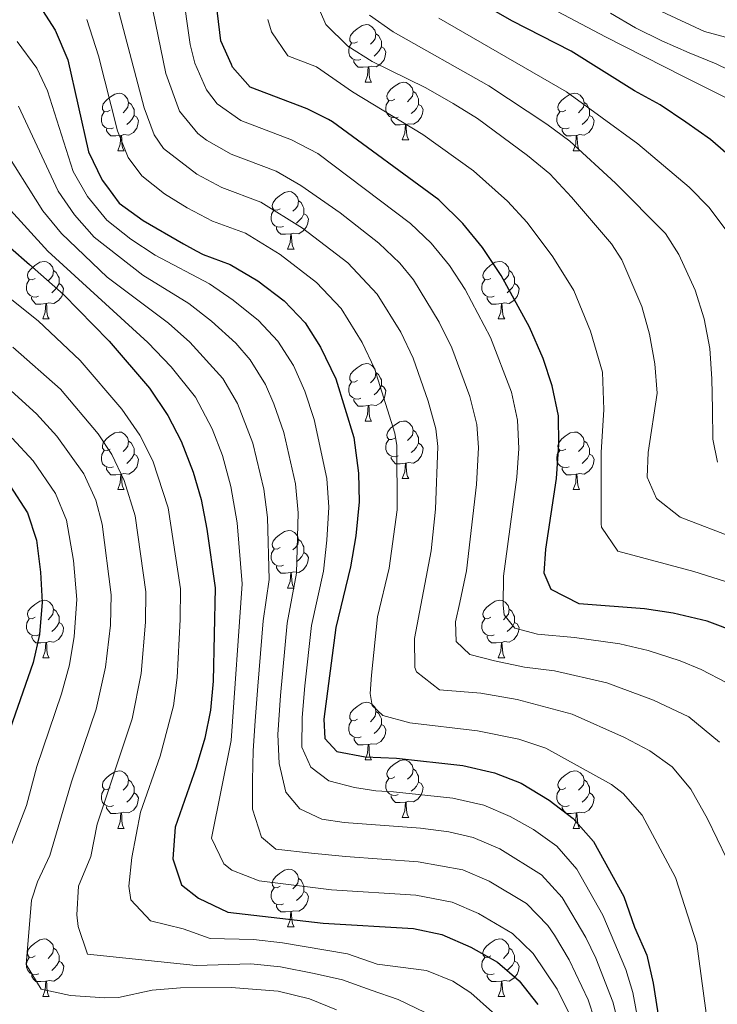
# Model space of a CAD drawing. Units: metres. Extents: x 612450 to 616955, y 4784491 to 4787536.
# Drawn here: x 614454 to 614576, y 4785782 to 4785954 of the extents above; entities that cross this region are included whole.
import ezdxf

# ---------------------------------------------------------------- set-up
doc = ezdxf.new("R2010")
doc.units = ezdxf.units.M
doc.header["$MEASUREMENT"] = 0
doc.linetypes.add('DGN Style 3', pattern=[1147.6976, 819.784, -327.9136])
for name, color, linetype, lineweight in [('Nivel 11', 7, 'Continuous', 0), ('Nivel 36', 7, 'Continuous', 0), ('Nivel 4', 7, 'Continuous', 0), ('Nivel 5', 7, 'Continuous', 0), ('Nivel 61', 7, 'Continuous', 0), ('Nivel 63', 7, 'Continuous', 0)]:
    doc.layers.add(name, color=color, linetype=linetype, lineweight=lineweight)

msp = doc.modelspace()

# ---------------------------------------------------------------- linework, layer by layer
at = {"layer": 'Nivel 11', "color": 142, "linetype": 'DGN Style 3', "lineweight": 13}
msp.add_polyline3d([(614656.63, 4785832.18, 238.8), (614654.46, 4785837.55, 238.13), (614651.6, 4785841.72, 238.13), (614647.91, 4785845.88, 238.13), (614635.93, 4785856.38, 238.13), (614632.86, 4785860.55, 238.13), (614630.7, 4785865.36, 238.13), (614624.89, 4785881.05, 238.13), (614619.79, 4785896.62, 238.13), (614617.34, 4785907.1, 238.13), (614614.9, 4785911.56, 238.13), (614613.09, 4785916.44, 238.13), (614611.69, 4785921.96, 237.8), (614608.76, 4785932.23, 237.8), (614606.73, 4785937.18, 237.46), (614603.73, 4785941.42, 237.46), (614599.91, 4785944.74, 237.13), (614594.91, 4785946.64, 237.13), (614582.75, 4785949.15, 236.13), (614573.6, 4785951.56, 236.13), (614564.51, 4785955.79, 235.79)], dxfattribs=at)
at = {"layer": 'Nivel 36', "color": 92, "linetype": 'Continuous', "lineweight": 0}
for p, q in [((614514.49, 4785942.74), (614515.61, 4785942.74)), ((614520.96, 4785932.71), (614522.09, 4785932.71)), ((614471.41, 4785930.8), (614472.53, 4785930.8)), ((614550.74, 4785930.8), (614551.86, 4785930.8)), ((614500.98, 4785913.66), (614502.11, 4785913.66)), ((614458.35, 4785901.52), (614459.47, 4785901.52)), ((614537.68, 4785901.52), (614538.8, 4785901.52)), ((614514.49, 4785883.75), (614515.61, 4785883.75)), ((614520.96, 4785873.72), (614522.09, 4785873.72)), ((614471.41, 4785871.81), (614472.53, 4785871.81)), ((614550.74, 4785871.81), (614551.86, 4785871.81)), ((614500.99, 4785854.67), (614502.11, 4785854.67)), ((614458.35, 4785842.53), (614459.48, 4785842.53)), ((614537.68, 4785842.53), (614538.8, 4785842.53)), ((614514.49, 4785824.76), (614515.62, 4785824.76)), ((614520.97, 4785814.72), (614522.09, 4785814.72)), ((614471.41, 4785812.82), (614472.53, 4785812.82)), ((614550.74, 4785812.82), (614551.86, 4785812.82)), ((614500.99, 4785795.68), (614502.11, 4785795.68)), ((614458.35, 4785783.54), (614459.48, 4785783.54)), ((614537.68, 4785783.54), (614538.8, 4785783.54))]:
    msp.add_line(p, q, dxfattribs=at)
at = {"layer": 'Nivel 36', "color": 92, "linetype": 'Continuous', "lineweight": 0, "flags": 128}
for points in [[(614513.19, 4785949.8), (614512.66, 4785949.54), (614512.13, 4785949.59), (614511.86, 4785949.96), (614511.81, 4785950.39), (614511.97, 4785950.91), (614512.45, 4785951.5), (614513.08, 4785952.03), (614513.98, 4785952.62), (614514.73, 4785952.78), (614515.15, 4785952.72), (614515.68, 4785952.41), (614516.21, 4785951.82), (614516.37, 4785951.18), (614516.26, 4785950.33), (614515.84, 4785949.8), (614515.42, 4785949.38)], [(614516.37, 4785951.18), (614516.85, 4785950.87), (614517.16, 4785950.23), (614517.32, 4785949.91), (614517.32, 4785949.33), (614517.32, 4785948.9), (614516.95, 4785948.21), (614516.53, 4785947.73), (614516.05, 4785947.31)], [(614513.77, 4785946.72), (614513.35, 4785946.56), (614512.76, 4785946.62), (614512.29, 4785946.83), (614511.86, 4785947.26), (614511.65, 4785947.84), (614511.65, 4785948.26), (614511.7, 4785948.85), (614512.13, 4785949.54)], [(614517.32, 4785948.9), (614517.78, 4785948.65), (614518.12, 4785948.04), (614518.01, 4785947.31), (614517.8, 4785946.67), (614517.22, 4785945.93), (614516.42, 4785945.45), (614515.57, 4785945.56), (614515.14, 4785945.43)], [(614515.03, 4785945.43), (614514.14, 4785945.34), (614513.3, 4785945.34), (614512.87, 4785945.77), (614512.55, 4785946.25), (614512.55, 4785946.56)], [(614514.49, 4785942.74), (614514.92, 4785943.9), (614515.03, 4785945.43), (614515.14, 4785945.43), (614515.18, 4785944.84), (614515.21, 4785944.16), (614515.28, 4785943.54), (614515.4, 4785943.14), (614515.61, 4785942.74)], [(614519.66, 4785939.77), (614519.13, 4785939.5), (614518.6, 4785939.56), (614518.34, 4785939.93), (614518.28, 4785940.35), (614518.44, 4785940.87), (614518.92, 4785941.47), (614519.56, 4785942), (614520.46, 4785942.58), (614521.2, 4785942.74), (614521.63, 4785942.69), (614522.16, 4785942.37), (614522.69, 4785941.79), (614522.85, 4785941.15), (614522.74, 4785940.3), (614522.31, 4785939.77), (614521.89, 4785939.34)], [(614522.85, 4785941.15), (614523.32, 4785940.83), (614523.64, 4785940.19), (614523.8, 4785939.87), (614523.8, 4785939.29), (614523.8, 4785938.87), (614523.43, 4785938.18), (614523.01, 4785937.7), (614522.53, 4785937.28)], [(614470.11, 4785937.86), (614469.58, 4785937.6), (614469.05, 4785937.65), (614468.78, 4785938.02), (614468.73, 4785938.45), (614468.89, 4785938.97), (614469.37, 4785939.56), (614470, 4785940.09), (614470.9, 4785940.68), (614471.65, 4785940.84), (614472.07, 4785940.78), (614472.6, 4785940.47), (614473.13, 4785939.88), (614473.29, 4785939.24), (614473.18, 4785938.39), (614472.76, 4785937.86), (614472.34, 4785937.44)], [(614520.25, 4785936.69), (614519.82, 4785936.53), (614519.24, 4785936.59), (614518.76, 4785936.8), (614518.34, 4785937.22), (614518.12, 4785937.81), (614518.12, 4785938.23), (614518.18, 4785938.81), (614518.6, 4785939.5)], [(614549.44, 4785937.86), (614548.91, 4785937.6), (614548.38, 4785937.65), (614548.11, 4785938.02), (614548.06, 4785938.45), (614548.22, 4785938.97), (614548.7, 4785939.56), (614549.33, 4785940.09), (614550.23, 4785940.68), (614550.98, 4785940.84), (614551.4, 4785940.78), (614551.93, 4785940.47), (614552.46, 4785939.88), (614552.62, 4785939.24), (614552.51, 4785938.39), (614552.09, 4785937.86), (614551.67, 4785937.44)], [(614470.69, 4785934.78), (614470.27, 4785934.62), (614469.68, 4785934.68), (614469.21, 4785934.89), (614468.78, 4785935.32), (614468.57, 4785935.9), (614468.57, 4785936.32), (614468.62, 4785936.91), (614469.05, 4785937.6)], [(614473.29, 4785939.24), (614473.77, 4785938.93), (614474.08, 4785938.29), (614474.24, 4785937.97), (614474.24, 4785937.39), (614474.24, 4785936.96), (614473.87, 4785936.27), (614473.45, 4785935.79), (614472.97, 4785935.37)], [(614523.8, 4785938.87), (614524.25, 4785938.62), (614524.6, 4785938), (614524.49, 4785937.28), (614524.28, 4785936.64), (614523.69, 4785935.9), (614522.9, 4785935.42), (614522.05, 4785935.52), (614521.62, 4785935.39)], [(614550.02, 4785934.78), (614549.6, 4785934.62), (614549.01, 4785934.68), (614548.54, 4785934.89), (614548.11, 4785935.32), (614547.9, 4785935.9), (614547.9, 4785936.32), (614547.95, 4785936.91), (614548.38, 4785937.6)], [(614552.62, 4785939.24), (614553.1, 4785938.93), (614553.41, 4785938.29), (614553.57, 4785937.97), (614553.57, 4785937.39), (614553.57, 4785936.96), (614553.2, 4785936.27), (614552.78, 4785935.79), (614552.3, 4785935.37)], [(614474.24, 4785936.96), (614474.7, 4785936.71), (614475.04, 4785936.1), (614474.93, 4785935.37), (614474.72, 4785934.73), (614474.14, 4785933.99), (614473.34, 4785933.51), (614472.49, 4785933.62), (614472.06, 4785933.49)], [(614521.51, 4785935.39), (614520.62, 4785935.31), (614519.77, 4785935.31), (614519.35, 4785935.74), (614519.03, 4785936.21), (614519.03, 4785936.53)], [(614553.57, 4785936.96), (614554.03, 4785936.71), (614554.37, 4785936.1), (614554.26, 4785935.37), (614554.05, 4785934.73), (614553.47, 4785933.99), (614552.67, 4785933.51), (614551.82, 4785933.62), (614551.39, 4785933.49)], [(614471.95, 4785933.49), (614471.06, 4785933.4), (614470.22, 4785933.4), (614469.79, 4785933.83), (614469.47, 4785934.31), (614469.47, 4785934.62)], [(614520.96, 4785932.71), (614521.4, 4785933.87), (614521.51, 4785935.39), (614521.62, 4785935.39), (614521.65, 4785934.81), (614521.69, 4785934.12), (614521.76, 4785933.51), (614521.87, 4785933.11), (614522.09, 4785932.71)], [(614551.28, 4785933.49), (614550.39, 4785933.4), (614549.55, 4785933.4), (614549.12, 4785933.83), (614548.8, 4785934.31), (614548.8, 4785934.62)], [(614471.41, 4785930.8), (614471.84, 4785931.96), (614471.95, 4785933.49), (614472.06, 4785933.49), (614472.1, 4785932.9), (614472.13, 4785932.22), (614472.2, 4785931.6), (614472.32, 4785931.2), (614472.53, 4785930.8)], [(614550.74, 4785930.8), (614551.17, 4785931.96), (614551.28, 4785933.49), (614551.39, 4785933.49), (614551.43, 4785932.9), (614551.46, 4785932.22), (614551.53, 4785931.6), (614551.65, 4785931.2), (614551.86, 4785930.8)], [(614499.68, 4785920.72), (614499.16, 4785920.45), (614498.62, 4785920.51), (614498.36, 4785920.88), (614498.3, 4785921.3), (614498.46, 4785921.82), (614498.94, 4785922.42), (614499.58, 4785922.95), (614500.48, 4785923.53), (614501.22, 4785923.69), (614501.65, 4785923.64), (614502.18, 4785923.32), (614502.71, 4785922.74), (614502.87, 4785922.1), (614502.76, 4785921.25), (614502.34, 4785920.72), (614501.92, 4785920.29)], [(614502.87, 4785922.1), (614503.34, 4785921.78), (614503.66, 4785921.14), (614503.82, 4785920.82), (614503.82, 4785920.24), (614503.82, 4785919.82), (614503.45, 4785919.13), (614503.03, 4785918.65), (614502.55, 4785918.23)], [(614500.27, 4785917.64), (614499.84, 4785917.48), (614499.26, 4785917.54), (614498.78, 4785917.75), (614498.36, 4785918.17), (614498.14, 4785918.76), (614498.14, 4785919.18), (614498.2, 4785919.76), (614498.62, 4785920.45)], [(614503.82, 4785919.82), (614504.28, 4785919.57), (614504.62, 4785918.95), (614504.51, 4785918.23), (614504.3, 4785917.59), (614503.72, 4785916.85), (614502.92, 4785916.37), (614502.07, 4785916.47), (614501.64, 4785916.34)], [(614501.53, 4785916.34), (614500.64, 4785916.26), (614499.8, 4785916.26), (614499.37, 4785916.69), (614499.05, 4785917.16), (614499.05, 4785917.48)], [(614500.98, 4785913.66), (614501.42, 4785914.82), (614501.53, 4785916.34), (614501.64, 4785916.34), (614501.68, 4785915.76), (614501.71, 4785915.07), (614501.78, 4785914.46), (614501.9, 4785914.06), (614502.11, 4785913.66)], [(614457.05, 4785908.58), (614456.52, 4785908.31), (614455.99, 4785908.37), (614455.72, 4785908.74), (614455.67, 4785909.16), (614455.83, 4785909.68), (614456.31, 4785910.28), (614456.94, 4785910.81), (614457.84, 4785911.39), (614458.59, 4785911.55), (614459.01, 4785911.5), (614459.54, 4785911.18), (614460.07, 4785910.6), (614460.23, 4785909.96), (614460.12, 4785909.11), (614459.7, 4785908.58), (614459.28, 4785908.15)], [(614536.38, 4785908.58), (614535.85, 4785908.31), (614535.32, 4785908.37), (614535.05, 4785908.74), (614535, 4785909.16), (614535.16, 4785909.68), (614535.64, 4785910.28), (614536.27, 4785910.81), (614537.17, 4785911.39), (614537.92, 4785911.55), (614538.34, 4785911.5), (614538.87, 4785911.18), (614539.4, 4785910.6), (614539.56, 4785909.96), (614539.45, 4785909.11), (614539.03, 4785908.58), (614538.61, 4785908.15)], [(614460.23, 4785909.96), (614460.71, 4785909.64), (614461.02, 4785909), (614461.18, 4785908.68), (614461.18, 4785908.1), (614461.18, 4785907.68), (614460.81, 4785906.99), (614460.39, 4785906.51), (614459.91, 4785906.09)], [(614539.56, 4785909.96), (614540.04, 4785909.64), (614540.35, 4785909), (614540.51, 4785908.68), (614540.51, 4785908.1), (614540.51, 4785907.68), (614540.14, 4785906.99), (614539.72, 4785906.51), (614539.24, 4785906.09)], [(614457.63, 4785905.5), (614457.21, 4785905.34), (614456.62, 4785905.4), (614456.15, 4785905.61), (614455.72, 4785906.03), (614455.51, 4785906.62), (614455.51, 4785907.04), (614455.56, 4785907.62), (614455.99, 4785908.31)], [(614461.18, 4785907.68), (614461.64, 4785907.43), (614461.98, 4785906.81), (614461.87, 4785906.09), (614461.66, 4785905.45), (614461.08, 4785904.71), (614460.28, 4785904.23), (614459.43, 4785904.33), (614459, 4785904.2)], [(614536.96, 4785905.5), (614536.54, 4785905.34), (614535.95, 4785905.4), (614535.48, 4785905.61), (614535.05, 4785906.03), (614534.84, 4785906.62), (614534.84, 4785907.04), (614534.89, 4785907.62), (614535.32, 4785908.31)], [(614540.51, 4785907.68), (614540.97, 4785907.43), (614541.31, 4785906.81), (614541.2, 4785906.09), (614540.99, 4785905.45), (614540.41, 4785904.71), (614539.61, 4785904.23), (614538.76, 4785904.33), (614538.33, 4785904.2)], [(614458.89, 4785904.2), (614458, 4785904.12), (614457.16, 4785904.12), (614456.73, 4785904.55), (614456.41, 4785905.02), (614456.41, 4785905.34)], [(614538.22, 4785904.2), (614537.33, 4785904.12), (614536.49, 4785904.12), (614536.06, 4785904.55), (614535.74, 4785905.02), (614535.74, 4785905.34)], [(614458.35, 4785901.52), (614458.78, 4785902.68), (614458.89, 4785904.2), (614459, 4785904.2), (614459.04, 4785903.62), (614459.07, 4785902.93), (614459.14, 4785902.32), (614459.26, 4785901.92), (614459.47, 4785901.52)], [(614537.68, 4785901.52), (614538.11, 4785902.68), (614538.22, 4785904.2), (614538.33, 4785904.2), (614538.37, 4785903.62), (614538.4, 4785902.93), (614538.47, 4785902.32), (614538.59, 4785901.92), (614538.8, 4785901.52)], [(614513.19, 4785890.81), (614512.66, 4785890.54), (614512.13, 4785890.6), (614511.86, 4785890.97), (614511.81, 4785891.4), (614511.97, 4785891.92), (614512.45, 4785892.51), (614513.08, 4785893.04), (614513.98, 4785893.62), (614514.73, 4785893.78), (614515.15, 4785893.73), (614515.68, 4785893.42), (614516.21, 4785892.83), (614516.37, 4785892.19), (614516.26, 4785891.34), (614515.84, 4785890.81), (614515.42, 4785890.38)], [(614516.37, 4785892.19), (614516.85, 4785891.88), (614517.16, 4785891.24), (614517.32, 4785890.92), (614517.32, 4785890.34), (614517.32, 4785889.91), (614516.95, 4785889.22), (614516.53, 4785888.74), (614516.05, 4785888.32)], [(614513.77, 4785887.73), (614513.35, 4785887.57), (614512.76, 4785887.63), (614512.29, 4785887.84), (614511.86, 4785888.26), (614511.65, 4785888.85), (614511.65, 4785889.27), (614511.7, 4785889.86), (614512.13, 4785890.54)], [(614517.32, 4785889.91), (614517.78, 4785889.66), (614518.12, 4785889.04), (614518.01, 4785888.32), (614517.8, 4785887.68), (614517.22, 4785886.94), (614516.42, 4785886.46), (614515.57, 4785886.56), (614515.14, 4785886.44)], [(614515.03, 4785886.44), (614514.14, 4785886.35), (614513.3, 4785886.35), (614512.87, 4785886.78), (614512.55, 4785887.26), (614512.55, 4785887.57)], [(614514.49, 4785883.75), (614514.92, 4785884.91), (614515.03, 4785886.44), (614515.14, 4785886.44), (614515.18, 4785885.85), (614515.21, 4785885.16), (614515.28, 4785884.55), (614515.4, 4785884.15), (614515.61, 4785883.75)], [(614519.66, 4785880.78), (614519.13, 4785880.51), (614518.6, 4785880.56), (614518.34, 4785880.94), (614518.28, 4785881.36), (614518.44, 4785881.88), (614518.92, 4785882.48), (614519.56, 4785883), (614520.46, 4785883.59), (614521.2, 4785883.75), (614521.63, 4785883.7), (614522.16, 4785883.38), (614522.69, 4785882.8), (614522.85, 4785882.16), (614522.74, 4785881.3), (614522.31, 4785880.78), (614521.89, 4785880.35)], [(614470.11, 4785878.87), (614469.58, 4785878.6), (614469.05, 4785878.66), (614468.78, 4785879.03), (614468.73, 4785879.45), (614468.89, 4785879.97), (614469.37, 4785880.57), (614470, 4785881.1), (614470.9, 4785881.68), (614471.65, 4785881.84), (614472.07, 4785881.79), (614472.6, 4785881.47), (614473.13, 4785880.89), (614473.29, 4785880.25), (614473.18, 4785879.4), (614472.76, 4785878.87), (614472.34, 4785878.44)], [(614522.85, 4785882.16), (614523.32, 4785881.84), (614523.64, 4785881.2), (614523.8, 4785880.88), (614523.8, 4785880.3), (614523.8, 4785879.88), (614523.43, 4785879.18), (614523.01, 4785878.7), (614522.53, 4785878.28)], [(614549.44, 4785878.87), (614548.91, 4785878.6), (614548.38, 4785878.66), (614548.11, 4785879.03), (614548.06, 4785879.46), (614548.22, 4785879.98), (614548.7, 4785880.57), (614549.33, 4785881.1), (614550.23, 4785881.68), (614550.98, 4785881.84), (614551.4, 4785881.79), (614551.93, 4785881.48), (614552.46, 4785880.89), (614552.62, 4785880.25), (614552.51, 4785879.4), (614552.09, 4785878.87), (614551.67, 4785878.44)], [(614473.29, 4785880.25), (614473.77, 4785879.93), (614474.08, 4785879.29), (614474.24, 4785878.97), (614474.24, 4785878.39), (614474.24, 4785877.97), (614473.87, 4785877.28), (614473.45, 4785876.8), (614472.97, 4785876.38)], [(614520.25, 4785877.7), (614519.82, 4785877.54), (614519.24, 4785877.6), (614518.76, 4785877.8), (614518.34, 4785878.23), (614518.12, 4785878.82), (614518.12, 4785879.24), (614518.18, 4785879.82), (614518.6, 4785880.51)], [(614523.8, 4785879.88), (614524.25, 4785879.62), (614524.6, 4785879.01), (614524.49, 4785878.28), (614524.28, 4785877.64), (614523.7, 4785876.9), (614522.9, 4785876.42), (614522.05, 4785876.53), (614521.62, 4785876.4)], [(614552.62, 4785880.25), (614553.1, 4785879.94), (614553.41, 4785879.3), (614553.57, 4785878.98), (614553.57, 4785878.4), (614553.57, 4785877.97), (614553.2, 4785877.28), (614552.78, 4785876.8), (614552.3, 4785876.38)], [(614470.69, 4785875.79), (614470.27, 4785875.63), (614469.68, 4785875.69), (614469.21, 4785875.9), (614468.78, 4785876.32), (614468.57, 4785876.91), (614468.57, 4785877.33), (614468.62, 4785877.91), (614469.05, 4785878.6)], [(614474.24, 4785877.97), (614474.7, 4785877.72), (614475.04, 4785877.1), (614474.93, 4785876.38), (614474.72, 4785875.74), (614474.14, 4785875), (614473.34, 4785874.52), (614472.49, 4785874.62), (614472.06, 4785874.49)], [(614550.02, 4785875.79), (614549.6, 4785875.63), (614549.01, 4785875.69), (614548.54, 4785875.9), (614548.11, 4785876.32), (614547.9, 4785876.91), (614547.9, 4785877.33), (614547.95, 4785877.92), (614548.38, 4785878.6)], [(614553.57, 4785877.97), (614554.03, 4785877.72), (614554.37, 4785877.1), (614554.26, 4785876.38), (614554.05, 4785875.74), (614553.47, 4785875), (614552.67, 4785874.52), (614551.82, 4785874.62), (614551.39, 4785874.5)], [(614521.51, 4785876.4), (614520.62, 4785876.32), (614519.77, 4785876.32), (614519.35, 4785876.74), (614519.03, 4785877.22), (614519.03, 4785877.54)], [(614520.96, 4785873.72), (614521.4, 4785874.88), (614521.51, 4785876.4), (614521.62, 4785876.4), (614521.65, 4785875.82), (614521.69, 4785875.13), (614521.76, 4785874.52), (614521.88, 4785874.12), (614522.09, 4785873.72)], [(614471.95, 4785874.49), (614471.06, 4785874.41), (614470.22, 4785874.41), (614469.79, 4785874.84), (614469.47, 4785875.31), (614469.47, 4785875.63)], [(614471.41, 4785871.81), (614471.84, 4785872.97), (614471.95, 4785874.49), (614472.06, 4785874.49), (614472.1, 4785873.91), (614472.13, 4785873.22), (614472.2, 4785872.61), (614472.32, 4785872.21), (614472.53, 4785871.81)], [(614551.28, 4785874.5), (614550.39, 4785874.41), (614549.55, 4785874.41), (614549.12, 4785874.84), (614548.8, 4785875.32), (614548.8, 4785875.63)], [(614550.74, 4785871.81), (614551.17, 4785872.97), (614551.28, 4785874.5), (614551.39, 4785874.5), (614551.43, 4785873.91), (614551.46, 4785873.22), (614551.53, 4785872.61), (614551.65, 4785872.21), (614551.86, 4785871.81)], [(614499.69, 4785861.73), (614499.16, 4785861.46), (614498.63, 4785861.52), (614498.36, 4785861.89), (614498.31, 4785862.31), (614498.47, 4785862.83), (614498.95, 4785863.43), (614499.58, 4785863.96), (614500.48, 4785864.54), (614501.23, 4785864.7), (614501.65, 4785864.65), (614502.18, 4785864.33), (614502.71, 4785863.75), (614502.87, 4785863.11), (614502.76, 4785862.26), (614502.34, 4785861.73), (614501.92, 4785861.3)], [(614502.87, 4785863.11), (614503.35, 4785862.79), (614503.66, 4785862.15), (614503.82, 4785861.83), (614503.82, 4785861.25), (614503.82, 4785860.83), (614503.45, 4785860.14), (614503.03, 4785859.66), (614502.55, 4785859.24)], [(614500.27, 4785858.65), (614499.85, 4785858.49), (614499.26, 4785858.55), (614498.79, 4785858.76), (614498.36, 4785859.18), (614498.15, 4785859.77), (614498.15, 4785860.19), (614498.2, 4785860.77), (614498.63, 4785861.46)], [(614503.82, 4785860.83), (614504.28, 4785860.58), (614504.62, 4785859.96), (614504.51, 4785859.24), (614504.3, 4785858.6), (614503.72, 4785857.86), (614502.92, 4785857.38), (614502.07, 4785857.48), (614501.64, 4785857.35)], [(614501.53, 4785857.35), (614500.64, 4785857.27), (614499.8, 4785857.27), (614499.37, 4785857.7), (614499.05, 4785858.17), (614499.05, 4785858.49)], [(614500.99, 4785854.67), (614501.42, 4785855.83), (614501.53, 4785857.35), (614501.64, 4785857.35), (614501.68, 4785856.77), (614501.71, 4785856.08), (614501.78, 4785855.47), (614501.9, 4785855.07), (614502.11, 4785854.67)], [(614457.05, 4785849.59), (614456.52, 4785849.32), (614455.99, 4785849.38), (614455.72, 4785849.75), (614455.67, 4785850.17), (614455.83, 4785850.69), (614456.31, 4785851.29), (614456.94, 4785851.82), (614457.84, 4785852.4), (614458.59, 4785852.56), (614459.01, 4785852.51), (614459.54, 4785852.19), (614460.07, 4785851.61), (614460.24, 4785850.97), (614460.12, 4785850.12), (614459.7, 4785849.59), (614459.28, 4785849.16)], [(614536.38, 4785849.59), (614535.85, 4785849.32), (614535.32, 4785849.38), (614535.05, 4785849.75), (614535, 4785850.17), (614535.16, 4785850.69), (614535.64, 4785851.29), (614536.27, 4785851.82), (614537.17, 4785852.4), (614537.92, 4785852.56), (614538.34, 4785852.51), (614538.87, 4785852.19), (614539.4, 4785851.61), (614539.56, 4785850.97), (614539.45, 4785850.12), (614539.03, 4785849.59), (614538.61, 4785849.16)], [(614460.24, 4785850.97), (614460.71, 4785850.65), (614461.02, 4785850.01), (614461.18, 4785849.69), (614461.18, 4785849.11), (614461.18, 4785848.69), (614460.82, 4785848), (614460.4, 4785847.52), (614459.92, 4785847.1)], [(614539.56, 4785850.97), (614540.04, 4785850.65), (614540.35, 4785850.01), (614540.51, 4785849.69), (614540.51, 4785849.11), (614540.51, 4785848.69), (614540.14, 4785848), (614539.72, 4785847.52), (614539.24, 4785847.1)], [(614457.64, 4785846.51), (614457.21, 4785846.35), (614456.62, 4785846.41), (614456.15, 4785846.62), (614455.72, 4785847.04), (614455.51, 4785847.63), (614455.51, 4785848.05), (614455.56, 4785848.63), (614455.99, 4785849.32)], [(614461.18, 4785848.69), (614461.64, 4785848.44), (614461.98, 4785847.82), (614461.88, 4785847.1), (614461.66, 4785846.46), (614461.08, 4785845.72), (614460.28, 4785845.24), (614459.44, 4785845.34), (614459, 4785845.21)], [(614536.96, 4785846.51), (614536.54, 4785846.35), (614535.95, 4785846.41), (614535.48, 4785846.62), (614535.05, 4785847.04), (614534.84, 4785847.63), (614534.84, 4785848.05), (614534.89, 4785848.63), (614535.32, 4785849.32)], [(614540.51, 4785848.69), (614540.97, 4785848.44), (614541.31, 4785847.82), (614541.2, 4785847.1), (614540.99, 4785846.46), (614540.41, 4785845.72), (614539.61, 4785845.24), (614538.76, 4785845.34), (614538.33, 4785845.21)], [(614458.9, 4785845.21), (614458, 4785845.13), (614457.16, 4785845.13), (614456.74, 4785845.56), (614456.42, 4785846.03), (614456.42, 4785846.35)], [(614458.35, 4785842.53), (614458.78, 4785843.69), (614458.9, 4785845.21), (614459, 4785845.21), (614459.04, 4785844.63), (614459.08, 4785843.94), (614459.14, 4785843.33), (614459.26, 4785842.93), (614459.48, 4785842.53)], [(614538.22, 4785845.21), (614537.33, 4785845.13), (614536.49, 4785845.13), (614536.06, 4785845.56), (614535.74, 4785846.03), (614535.74, 4785846.35)], [(614537.68, 4785842.53), (614538.11, 4785843.69), (614538.22, 4785845.21), (614538.33, 4785845.21), (614538.37, 4785844.63), (614538.4, 4785843.94), (614538.47, 4785843.33), (614538.59, 4785842.93), (614538.8, 4785842.53)], [(614513.19, 4785831.82), (614512.66, 4785831.55), (614512.13, 4785831.61), (614511.86, 4785831.98), (614511.81, 4785832.4), (614511.97, 4785832.92), (614512.45, 4785833.52), (614513.08, 4785834.05), (614513.98, 4785834.63), (614514.73, 4785834.79), (614515.16, 4785834.74), (614515.68, 4785834.42), (614516.22, 4785833.84), (614516.38, 4785833.2), (614516.26, 4785832.35), (614515.84, 4785831.82), (614515.42, 4785831.39)], [(614516.38, 4785833.2), (614516.85, 4785832.88), (614517.16, 4785832.24), (614517.32, 4785831.92), (614517.32, 4785831.34), (614517.32, 4785830.92), (614516.96, 4785830.23), (614516.54, 4785829.75), (614516.06, 4785829.33)], [(614513.78, 4785828.74), (614513.35, 4785828.58), (614512.76, 4785828.64), (614512.29, 4785828.85), (614511.86, 4785829.27), (614511.65, 4785829.86), (614511.65, 4785830.28), (614511.7, 4785830.86), (614512.13, 4785831.55)], [(614517.32, 4785830.92), (614517.78, 4785830.67), (614518.12, 4785830.05), (614518.02, 4785829.33), (614517.8, 4785828.69), (614517.22, 4785827.95), (614516.42, 4785827.47), (614515.58, 4785827.57), (614515.14, 4785827.44)], [(614515.04, 4785827.44), (614514.14, 4785827.36), (614513.3, 4785827.36), (614512.88, 4785827.79), (614512.56, 4785828.26), (614512.56, 4785828.58)], [(614514.49, 4785824.76), (614514.92, 4785825.92), (614515.04, 4785827.44), (614515.14, 4785827.44), (614515.18, 4785826.86), (614515.22, 4785826.17), (614515.28, 4785825.56), (614515.4, 4785825.16), (614515.62, 4785824.76)], [(614519.66, 4785821.78), (614519.14, 4785821.52), (614518.6, 4785821.57), (614518.34, 4785821.94), (614518.28, 4785822.37), (614518.44, 4785822.89), (614518.92, 4785823.48), (614519.56, 4785824.01), (614520.46, 4785824.6), (614521.2, 4785824.76), (614521.63, 4785824.7), (614522.16, 4785824.39), (614522.69, 4785823.8), (614522.85, 4785823.16), (614522.74, 4785822.31), (614522.32, 4785821.78), (614521.9, 4785821.36)], [(614470.11, 4785819.88), (614469.58, 4785819.61), (614469.05, 4785819.67), (614468.78, 4785820.04), (614468.73, 4785820.46), (614468.89, 4785820.98), (614469.37, 4785821.58), (614470, 4785822.11), (614470.9, 4785822.69), (614471.65, 4785822.85), (614472.07, 4785822.8), (614472.6, 4785822.48), (614473.13, 4785821.9), (614473.29, 4785821.26), (614473.18, 4785820.41), (614472.76, 4785819.88), (614472.34, 4785819.45)], [(614522.85, 4785823.16), (614523.32, 4785822.85), (614523.64, 4785822.21), (614523.8, 4785821.89), (614523.8, 4785821.31), (614523.8, 4785820.88), (614523.43, 4785820.19), (614523.01, 4785819.71), (614522.53, 4785819.29)], [(614549.44, 4785819.88), (614548.91, 4785819.61), (614548.38, 4785819.67), (614548.11, 4785820.04), (614548.06, 4785820.46), (614548.22, 4785820.98), (614548.7, 4785821.58), (614549.33, 4785822.11), (614550.23, 4785822.69), (614550.98, 4785822.85), (614551.4, 4785822.8), (614551.93, 4785822.48), (614552.46, 4785821.9), (614552.62, 4785821.26), (614552.51, 4785820.41), (614552.09, 4785819.88), (614551.67, 4785819.45)], [(614473.29, 4785821.26), (614473.77, 4785820.94), (614474.08, 4785820.3), (614474.24, 4785819.98), (614474.24, 4785819.4), (614474.24, 4785818.98), (614473.87, 4785818.29), (614473.45, 4785817.81), (614472.97, 4785817.39)], [(614520.25, 4785818.7), (614519.82, 4785818.54), (614519.24, 4785818.6), (614518.76, 4785818.81), (614518.34, 4785819.24), (614518.12, 4785819.82), (614518.12, 4785820.24), (614518.18, 4785820.83), (614518.6, 4785821.52)], [(614552.62, 4785821.26), (614553.1, 4785820.94), (614553.41, 4785820.3), (614553.57, 4785819.98), (614553.57, 4785819.4), (614553.57, 4785818.98), (614553.2, 4785818.29), (614552.78, 4785817.81), (614552.3, 4785817.39)], [(614470.69, 4785816.8), (614470.27, 4785816.64), (614469.68, 4785816.7), (614469.21, 4785816.91), (614468.78, 4785817.33), (614468.57, 4785817.92), (614468.57, 4785818.34), (614468.62, 4785818.92), (614469.05, 4785819.61)], [(614523.8, 4785820.88), (614524.26, 4785820.63), (614524.6, 4785820.02), (614524.49, 4785819.29), (614524.28, 4785818.65), (614523.7, 4785817.91), (614522.9, 4785817.43), (614522.05, 4785817.54), (614521.62, 4785817.41)], [(614550.02, 4785816.8), (614549.6, 4785816.64), (614549.01, 4785816.7), (614548.54, 4785816.91), (614548.11, 4785817.33), (614547.9, 4785817.92), (614547.9, 4785818.34), (614547.95, 4785818.92), (614548.38, 4785819.61)], [(614474.24, 4785818.98), (614474.7, 4785818.73), (614475.04, 4785818.11), (614474.93, 4785817.39), (614474.72, 4785816.75), (614474.14, 4785816.01), (614473.34, 4785815.53), (614472.49, 4785815.63), (614472.06, 4785815.5)], [(614521.51, 4785817.41), (614520.62, 4785817.32), (614519.78, 4785817.32), (614519.35, 4785817.75), (614519.03, 4785818.23), (614519.03, 4785818.54)], [(614553.57, 4785818.98), (614554.03, 4785818.73), (614554.37, 4785818.11), (614554.26, 4785817.39), (614554.05, 4785816.75), (614553.47, 4785816.01), (614552.67, 4785815.53), (614551.82, 4785815.63), (614551.39, 4785815.5)], [(614471.95, 4785815.5), (614471.06, 4785815.42), (614470.22, 4785815.42), (614469.79, 4785815.85), (614469.47, 4785816.32), (614469.47, 4785816.64)], [(614520.97, 4785814.72), (614521.4, 4785815.88), (614521.51, 4785817.41), (614521.62, 4785817.41), (614521.66, 4785816.82), (614521.69, 4785816.14), (614521.76, 4785815.52), (614521.88, 4785815.12), (614522.09, 4785814.72)], [(614551.28, 4785815.5), (614550.39, 4785815.42), (614549.55, 4785815.42), (614549.12, 4785815.85), (614548.8, 4785816.32), (614548.8, 4785816.64)], [(614471.41, 4785812.82), (614471.84, 4785813.98), (614471.95, 4785815.5), (614472.06, 4785815.5), (614472.1, 4785814.92), (614472.13, 4785814.23), (614472.2, 4785813.62), (614472.32, 4785813.22), (614472.53, 4785812.82)], [(614550.74, 4785812.82), (614551.17, 4785813.98), (614551.28, 4785815.5), (614551.39, 4785815.5), (614551.43, 4785814.92), (614551.46, 4785814.23), (614551.53, 4785813.62), (614551.65, 4785813.22), (614551.86, 4785812.82)], [(614499.69, 4785802.74), (614499.16, 4785802.47), (614498.63, 4785802.52), (614498.36, 4785802.9), (614498.31, 4785803.32), (614498.47, 4785803.84), (614498.95, 4785804.44), (614499.58, 4785804.96), (614500.48, 4785805.55), (614501.23, 4785805.71), (614501.65, 4785805.66), (614502.18, 4785805.34), (614502.71, 4785804.76), (614502.87, 4785804.12), (614502.76, 4785803.26), (614502.34, 4785802.74), (614501.92, 4785802.31)], [(614502.87, 4785804.12), (614503.35, 4785803.8), (614503.66, 4785803.16), (614503.82, 4785802.84), (614503.82, 4785802.26), (614503.82, 4785801.84), (614503.45, 4785801.14), (614503.03, 4785800.66), (614502.55, 4785800.24)], [(614500.27, 4785799.66), (614499.85, 4785799.5), (614499.26, 4785799.56), (614498.79, 4785799.76), (614498.36, 4785800.19), (614498.15, 4785800.78), (614498.15, 4785801.2), (614498.2, 4785801.78), (614498.63, 4785802.47)], [(614503.82, 4785801.84), (614504.28, 4785801.58), (614504.62, 4785800.97), (614504.51, 4785800.24), (614504.3, 4785799.6), (614503.72, 4785798.86), (614502.92, 4785798.38), (614502.07, 4785798.49), (614501.64, 4785798.36)], [(614501.53, 4785798.36), (614500.64, 4785798.28), (614499.8, 4785798.28), (614499.37, 4785798.7), (614499.05, 4785799.18), (614499.05, 4785799.5)], [(614500.99, 4785795.68), (614501.42, 4785796.84), (614501.53, 4785798.36), (614501.64, 4785798.36), (614501.68, 4785797.78), (614501.71, 4785797.09), (614501.78, 4785796.48), (614501.9, 4785796.08), (614502.11, 4785795.68)], [(614457.05, 4785790.6), (614456.52, 4785790.33), (614455.99, 4785790.38), (614455.72, 4785790.76), (614455.67, 4785791.18), (614455.83, 4785791.7), (614456.31, 4785792.3), (614456.94, 4785792.82), (614457.84, 4785793.41), (614458.59, 4785793.57), (614459.02, 4785793.52), (614459.55, 4785793.2), (614460.08, 4785792.62), (614460.24, 4785791.98), (614460.13, 4785791.12), (614459.7, 4785790.6), (614459.28, 4785790.17)], [(614460.24, 4785791.98), (614460.71, 4785791.66), (614461.03, 4785791.02), (614461.19, 4785790.7), (614461.19, 4785790.12), (614461.19, 4785789.7), (614460.82, 4785789), (614460.4, 4785788.52), (614459.92, 4785788.1)], [(614536.38, 4785790.6), (614535.85, 4785790.33), (614535.32, 4785790.38), (614535.05, 4785790.76), (614535, 4785791.18), (614535.16, 4785791.7), (614535.64, 4785792.3), (614536.27, 4785792.82), (614537.17, 4785793.41), (614537.92, 4785793.57), (614538.34, 4785793.52), (614538.87, 4785793.2), (614539.4, 4785792.62), (614539.56, 4785791.98), (614539.45, 4785791.12), (614539.03, 4785790.6), (614538.61, 4785790.17)], [(614539.56, 4785791.98), (614540.04, 4785791.66), (614540.35, 4785791.02), (614540.51, 4785790.7), (614540.51, 4785790.12), (614540.51, 4785789.7), (614540.14, 4785789), (614539.72, 4785788.52), (614539.24, 4785788.1)], [(614457.64, 4785787.52), (614457.21, 4785787.36), (614456.63, 4785787.42), (614456.15, 4785787.62), (614455.73, 4785788.05), (614455.51, 4785788.64), (614455.51, 4785789.06), (614455.57, 4785789.64), (614455.99, 4785790.33)], [(614536.96, 4785787.52), (614536.54, 4785787.36), (614535.95, 4785787.42), (614535.48, 4785787.62), (614535.05, 4785788.05), (614534.84, 4785788.64), (614534.84, 4785789.06), (614534.89, 4785789.64), (614535.32, 4785790.33)], [(614461.19, 4785789.7), (614461.64, 4785789.44), (614461.99, 4785788.83), (614461.88, 4785788.1), (614461.67, 4785787.46), (614461.08, 4785786.72), (614460.29, 4785786.24), (614459.44, 4785786.35), (614459.01, 4785786.22)], [(614540.51, 4785789.7), (614540.97, 4785789.44), (614541.31, 4785788.83), (614541.2, 4785788.1), (614540.99, 4785787.46), (614540.41, 4785786.72), (614539.61, 4785786.24), (614538.76, 4785786.35), (614538.33, 4785786.22)], [(614458.9, 4785786.22), (614458.01, 4785786.14), (614457.16, 4785786.14), (614456.74, 4785786.56), (614456.42, 4785787.04), (614456.42, 4785787.36)], [(614538.22, 4785786.22), (614537.33, 4785786.14), (614536.49, 4785786.14), (614536.06, 4785786.56), (614535.74, 4785787.04), (614535.74, 4785787.36)], [(614458.35, 4785783.54), (614458.79, 4785784.7), (614458.9, 4785786.22), (614459.01, 4785786.22), (614459.04, 4785785.64), (614459.08, 4785784.95), (614459.15, 4785784.34), (614459.26, 4785783.94), (614459.48, 4785783.54)], [(614537.68, 4785783.54), (614538.11, 4785784.7), (614538.22, 4785786.22), (614538.33, 4785786.22), (614538.37, 4785785.64), (614538.4, 4785784.95), (614538.47, 4785784.34), (614538.59, 4785783.94), (614538.8, 4785783.54)]]:
    msp.add_lwpolyline(points, dxfattribs=at)
at = {"layer": 'Nivel 4', "color": 36, "linetype": 'Continuous', "lineweight": 30, "flags": 128}
for points, elevation in [([(614579.49, 4785846.89), (614574.04, 4785848.88), (614568.13, 4785850.3), (614563.18, 4785851.05), (614551.79, 4785851.94), (614546.88, 4785854.4), (614545.66, 4785857.25), (614545.95, 4785861.46), (614547.81, 4785873.76), (614548.24, 4785879.66), (614548.2, 4785884.66), (614547.1, 4785889.9), (614545.48, 4785894.63), (614543.1, 4785900.12), (614538.19, 4785909.12), (614534.96, 4785913.94), (614531.51, 4785918.17), (614527.32, 4785922.27), (614508.84, 4785935.85), (614508.1, 4785936.23), (614504.38, 4785938.11), (614494.46, 4785941.9), (614491.39, 4785945.39), (614491.2, 4785945.84), (614489.38, 4785949.98), (614488, 4785961.09)], 275), ([(614578.6, 4785929.33), (614574.63, 4785932.76), (614570.38, 4785935.79), (614565.91, 4785938.81), (614561.4, 4785941.22), (614550.4, 4785948.17), (614540.03, 4785953.44), (614532.84, 4785957.62)], 250), ([(614457.77, 4785956.03), (614460.51, 4785951.8), (614462.71, 4785946.67), (614466.3, 4785930.62), (614468.7, 4785925.69), (614469.43, 4785924.68), (614471.66, 4785921.66), (614475.85, 4785918.69), (614482.85, 4785914.62), (614485.07, 4785913.4), (614486.27, 4785912.74), (614490.97, 4785911.02), (614495.83, 4785908.17), (614500.37, 4785904.66), (614504.06, 4785900.86), (614506.74, 4785896.64), (614509.39, 4785891.11), (614512.55, 4785880.9), (614513.34, 4785874.7), (614513.47, 4785869.7), (614512.88, 4785863.75), (614511.94, 4785858.35), (614509.38, 4785847.78), (614507.33, 4785831.83), (614507.49, 4785828.46), (614509.56, 4785826.19), (614514.48, 4785825.3), (614519.98, 4785825.03), (614531.5, 4785823.74), (614537.01, 4785822.49), (614541.68, 4785820.71), (614546.54, 4785817.74), (614550.73, 4785814.54), (614554.26, 4785810.55), (614559.54, 4785800.97), (614561.41, 4785795.59), (614563.56, 4785790.77), (614564.66, 4785785.89), (614566.86, 4785771.79)], 300), ([(614449.37, 4785916.84), (614456.03, 4785910.98), (614461.96, 4785905.76), (614469.79, 4785897.79), (614469.89, 4785897.67), (614476.96, 4785889.47), (614480.16, 4785884.69), (614482.44, 4785880.24), (614484.55, 4785874.87), (614485.91, 4785870.06), (614486.9, 4785864.93), (614488.39, 4785854.7), (614488.04, 4785838.46), (614487.54, 4785833.41), (614486.56, 4785828.51), (614485.04, 4785823.45), (614481.4, 4785813.04), (614481.02, 4785807.54), (614482.54, 4785802.96), (614485.48, 4785800.64), (614490.56, 4785798.23), (614507.18, 4785796.31), (614522.9, 4785795.39), (614527.85, 4785794.33), (614532.92, 4785792.15), (614537.55, 4785789.52), (614541.35, 4785786.27), (614544.57, 4785782.13)], 325), ([(614452.61, 4785872.54), (614455.7, 4785867.76), (614457.23, 4785862.99), (614457.95, 4785857.43), (614458.25, 4785852.2), (614457.76, 4785846.58), (614456.65, 4785841.71), (614451.29, 4785826.2)], 350)]:
    msp.add_lwpolyline(points, dxfattribs=dict(at, elevation=elevation))
at = {"layer": 'Nivel 5', "color": 36, "linetype": 'Continuous', "lineweight": 0, "flags": 128}
for points, elevation in [([(614481.16, 4785969.41), (614484.05, 4785949.32), (614484.81, 4785946.08), (614486.85, 4785941.45), (614488.74, 4785938.97), (614492.83, 4785936.07), (614501.7, 4785932.69), (614506.24, 4785930.32), (614522.38, 4785918.17), (614526.02, 4785914.71), (614529.19, 4785910.84), (614531.9, 4785906.63), (614536.36, 4785898.31), (614539.99, 4785888.78), (614541.06, 4785883.9), (614541.29, 4785878.95), (614540.92, 4785873.95), (614538.6, 4785856.72), (614538.55, 4785851.67), (614538.74, 4785849.99), (614540.56, 4785847.66), (614544.5, 4785846.64), (614550.96, 4785846.05), (614558.88, 4785844.98), (614563.81, 4785843.79), (614569.38, 4785842.01), (614573.02, 4785840.48), (614577.49, 4785838.14)], 280), ([(614475.31, 4785966.07), (614479.79, 4785944.25), (614482.15, 4785937.71), (614485.34, 4785933.8), (614486.84, 4785932.64), (614491.19, 4785930.23), (614499.02, 4785927.28), (614503.31, 4785924.74), (614510.14, 4785920.03), (614516.91, 4785914.71), (614520.53, 4785911.25), (614522.9, 4785908.34), (614527.4, 4785900.99), (614529.62, 4785896.51), (614532.74, 4785888.01), (614533.94, 4785883.16), (614534.24, 4785879.14), (614533.9, 4785872.7), (614532.17, 4785857.69), (614531, 4785852.14), (614530.21, 4785848.76), (614530.36, 4785845.34), (614532.74, 4785843.07), (614537.02, 4785842), (614542.25, 4785840.89), (614547.47, 4785840.23), (614556.6, 4785838.16), (614564.72, 4785835.14), (614570.85, 4785832.22), (614576.21, 4785827.82)], 285), ([(614503.6, 4785962.26), (614507.64, 4785952.79), (614511.5, 4785949.04), (614515.72, 4785946.35), (614525.08, 4785941.76), (614529.81, 4785939.06), (614534.07, 4785936.44), (614542.78, 4785929.96), (614546.64, 4785926.78), (614550.44, 4785922.73), (614557.39, 4785914.63), (614559.2, 4785911.84), (614562.66, 4785903.71), (614564.04, 4785898.9), (614564.94, 4785893.7), (614565.34, 4785888.6), (614563.79, 4785878.26), (614563.62, 4785874), (614565.24, 4785870.26), (614569.37, 4785867.01), (614579.06, 4785863.32)], 265), ([(614470.19, 4785960.34), (614476.02, 4785938.26), (614477.78, 4785933.57), (614479.4, 4785931.2), (614485.16, 4785926.75), (614489.55, 4785924.4), (614496.33, 4785921.86), (614503.59, 4785917.36), (614511.46, 4785911.28), (614516.62, 4785905.84), (614520.7, 4785899.2), (614522.88, 4785894.71), (614525.5, 4785887.23), (614526.81, 4785882.4), (614527.16, 4785879.32), (614526.76, 4785868.38), (614525.99, 4785861.15), (614523.09, 4785845.86), (614523.15, 4785840.86), (614523.42, 4785840.08), (614527.44, 4785836.94), (614534.67, 4785836.34), (614540.96, 4785835.26), (614550.58, 4785832.73), (614559.66, 4785828.67), (614564.1, 4785826.35), (614567.95, 4785823.52), (614571.2, 4785819.66), (614574.15, 4785814.47), (614577.52, 4785807.53)], 290), ([(614580.52, 4785938.47), (614569.97, 4785943.77), (614556.37, 4785950.67), (614541.74, 4785958.45)], 245), ([(614557.23, 4785954.8), (614561.58, 4785952.22), (614566.15, 4785949.98), (614570.95, 4785947.85), (614575.63, 4785945.95), (614580.14, 4785943.76), (614585.1, 4785942.09), (614589.89, 4785940.02), (614596.8, 4785934.33), (614599.82, 4785930.27), (614602.46, 4785925.93), (614605.21, 4785921.26), (614607.57, 4785916.69), (614609.7, 4785911.89), (614611.33, 4785907.14), (614613.35, 4785902.35), (614615.6, 4785897.72), (614617.51, 4785893.04), (614620.37, 4785883.99), (614621.5, 4785878.95), (614622.63, 4785873.98), (614624.88, 4785869.02)], 240), ([(614466.01, 4785953.66), (614468.04, 4785947.33), (614471.35, 4785934.28), (614473.24, 4785929.63), (614475.61, 4785926.47), (614479.57, 4785923.33), (614483.48, 4785920.85), (614487.91, 4785918.57), (614493.65, 4785916.44), (614499.71, 4785912.77), (614506.02, 4785907.87), (614510.33, 4785903.35), (614514, 4785897.42), (614516.13, 4785892.91), (614519.68, 4785881.65), (614520.04, 4785879.5), (614520.05, 4785868.26), (614518.68, 4785858.13), (614516.63, 4785849.68), (614515.63, 4785839.51), (614515.39, 4785836.31), (614515.7, 4785834.24), (614517.57, 4785832.47), (614522.27, 4785831.21), (614534.07, 4785829.82), (614541.24, 4785828.37), (614545.98, 4785826.78), (614557.41, 4785820.44), (614559.46, 4785818.92), (614562.73, 4785815.1), (614568.53, 4785804.25), (614572.24, 4785792.73), (614574.2, 4785778.49)], 295), ([(614584.8, 4785853.44), (614571.77, 4785857.56), (614558.51, 4785861.1), (614555.66, 4785865.27), (614555.59, 4785865.86), (614555.6, 4785878.25), (614556.07, 4785885.77), (614555.82, 4785892.28), (614553.72, 4785899.37), (614550.87, 4785906.49), (614547.19, 4785912.34), (614542.7, 4785918.34), (614539.3, 4785922.01), (614533.37, 4785927.34), (614524.53, 4785933.63), (614512.28, 4785941.1), (614506.01, 4785945.45), (614501.05, 4785947.34), (614498.19, 4785951.52), (614497.53, 4785953.69)], 270), ([(614575.89, 4785876.56), (614575.05, 4785880.58), (614574.99, 4785885.8), (614574.86, 4785891.07), (614574.52, 4785896.39), (614573.56, 4785901.54), (614571.98, 4785906.51), (614569.16, 4785912.77), (614566.82, 4785916.38), (614558.13, 4785925.16), (614550.15, 4785932.48), (614546.14, 4785935.47), (614536.06, 4785942.1), (614519.38, 4785951.53), (614515.26, 4785954.42)], 260), ([(614643.18, 4785781.55), (614640.98, 4785786.04), (614638.76, 4785791.85), (614637.15, 4785796.7), (614635.67, 4785803.56), (614625.14, 4785835.13), (614622.12, 4785843.16), (614619.77, 4785847.58), (614616.92, 4785851.9), (614607.5, 4785863.49), (614596.37, 4785874.12), (614589.7, 4785881.22), (614587.26, 4785885.62), (614586.6, 4785888.1), (614586.11, 4785894.82), (614583.6, 4785904.96), (614581.65, 4785909.54), (614577.33, 4785917.03), (614574.44, 4785920.91), (614570.94, 4785924.48), (614561.99, 4785932.02), (614549.56, 4785941.05), (614527.34, 4785953.89)], 255), ([(614453.88, 4785949.83), (614457.34, 4785945.19), (614459.17, 4785941.25), (614463.66, 4785927.2), (614466.14, 4785922.87), (614469.48, 4785918.7), (614473.69, 4785915.44), (614477.95, 4785912.64), (614487.39, 4785907.62), (614491.53, 4785904.82), (614495.91, 4785901.25), (614499.28, 4785897.63), (614502.01, 4785893.4), (614504, 4785888.93), (614505.6, 4785884.04), (614507.85, 4785873.77), (614508.16, 4785868.75), (614507.82, 4785863), (614507.22, 4785857.62), (614505.16, 4785848.16), (614503.99, 4785837.66), (614503.55, 4785832.1), (614503.45, 4785826.94), (614505.06, 4785823.49), (614508.18, 4785821.12), (614512.62, 4785819.94), (614516.35, 4785819.35), (614519.42, 4785819.17), (614529.78, 4785818.07), (614535.18, 4785816.86), (614539.77, 4785814.89), (614543.82, 4785812.62), (614547.89, 4785809.73), (614551.39, 4785805.74), (614555.89, 4785797.73), (614559.9, 4785788.24), (614561.14, 4785784.26), (614563.63, 4785770.84)], 305), ([(614454.13, 4785938.6), (614461.03, 4785923.79), (614463.85, 4785919.66), (614467.29, 4785915.76), (614475.75, 4785909.17), (614483.81, 4785904.22), (614487.75, 4785901.14), (614491.96, 4785897.31), (614494.5, 4785894.39), (614497.13, 4785890.12), (614498.61, 4785886.76), (614500.34, 4785881.74), (614502.37, 4785872.84), (614502.84, 4785867.79), (614502.54, 4785857.25), (614500.94, 4785848.55), (614499.74, 4785835.94), (614499.27, 4785829.15), (614499.5, 4785824.1), (614500.68, 4785819.13), (614503.13, 4785816.24), (614506.97, 4785814.44), (614510.86, 4785813.82), (614524.13, 4785812.84), (614529.08, 4785812.19), (614533.34, 4785811.22), (614537.94, 4785809.28), (614545.24, 4785804.72), (614548.83, 4785800.81), (614552.96, 4785793.82), (614554.67, 4785790.2), (614557.62, 4785782.63), (614558.84, 4785777.78)], 310), ([(614450.98, 4785932.06), (614458.39, 4785920.37), (614461.6, 4785916.41), (614469.59, 4785908.82), (614480.22, 4785900.81), (614483.95, 4785897.48), (614489.72, 4785891.16), (614492.24, 4785886.83), (614494.95, 4785879.89), (614496.88, 4785871.91), (614497.52, 4785866.95), (614497.81, 4785856.16), (614496.72, 4785848.93), (614495.83, 4785837.59), (614495.35, 4785831.53), (614495.02, 4785826.31), (614494.86, 4785821.2), (614494.87, 4785816.16), (614496.44, 4785811.3), (614498.94, 4785809.2), (614505.14, 4785808.53), (614511.07, 4785807.9), (614523.72, 4785807.02), (614531.51, 4785805.59), (614536.1, 4785803.62), (614542.59, 4785799.71), (614546.29, 4785795.91), (614547.48, 4785794.23), (614550.06, 4785789.94), (614553.35, 4785782.95), (614555.54, 4785776.21)], 315), ([(614448.55, 4785924.98), (614459.22, 4785913.34), (614476.64, 4785897.4), (614480.74, 4785893.21), (614484.94, 4785887.92), (614487.83, 4785882.41), (614489.63, 4785877.74), (614491.11, 4785872.33), (614492.2, 4785866.05), (614493.1, 4785855.43), (614491.17, 4785828.1), (614487.72, 4785811.09), (614489.86, 4785806.62), (614491.28, 4785805.57), (614496.02, 4785803.71), (614508.64, 4785802.11), (614523.31, 4785801.2), (614529.68, 4785799.96), (614534.26, 4785797.98), (614540.19, 4785794.52), (614543.78, 4785791.05), (614547.94, 4785784.82), (614550.16, 4785780.34)], 320), ([(614445.1, 4785911.06), (614457.55, 4785901.2), (614464.84, 4785894.31), (614472.1, 4785885.82), (614475.27, 4785881.3), (614477.52, 4785876.83), (614480.18, 4785868.64), (614482.34, 4785854.51), (614482.29, 4785849.2), (614481.76, 4785839.11), (614481.14, 4785834.15), (614478.78, 4785825.42), (614475.38, 4785815.67), (614473.87, 4785807.73), (614473.36, 4785802.73), (614473.66, 4785800.37), (614477.12, 4785796.73), (614482.78, 4785795.31), (614487.5, 4785793.66), (614495.05, 4785793.45), (614500.11, 4785792.89), (614511.42, 4785791), (614516.62, 4785789.18), (614525.16, 4785788.06), (614529.78, 4785786.22), (614532.93, 4785784.21), (614536.67, 4785780.84)], 330), ([(614453.14, 4785896.63), (614461.42, 4785889.28), (614467.98, 4785881.5), (614470.38, 4785877.91), (614472.51, 4785873.39), (614474.44, 4785867.23), (614476.32, 4785853.99), (614476.23, 4785848.7), (614475.48, 4785839.76), (614473.94, 4785831.9), (614467.84, 4785813.54), (614466.72, 4785807.92), (614464.6, 4785802.74), (614464.3, 4785797.75), (614464.5, 4785795.72), (614466.12, 4785790.92), (614485.08, 4785788.97), (614494.57, 4785789.24), (614499.73, 4785788.69), (614505.61, 4785787.53), (614510.56, 4785786.42), (614515.52, 4785784.63), (614520.25, 4785783.01), (614524.93, 4785780.77)], 335), ([(614452.85, 4785888.98), (614457.23, 4785885.03), (614460.79, 4785881.12), (614465.48, 4785874.53), (614467.58, 4785869.95), (614468.7, 4785865.82), (614470.29, 4785853.47), (614470.14, 4785848.2), (614469.28, 4785840.87), (614467.63, 4785833.59), (614463.33, 4785820.94), (614459.56, 4785808.12), (614457.45, 4785803.54), (614456.4, 4785800.34), (614455.45, 4785789.1), (614458.08, 4785784.84), (614463.18, 4785783.73), (614469.18, 4785783.3), (614471.52, 4785783.35), (614477.38, 4785784.64), (614482.36, 4785785.04), (614491.14, 4785785.14), (614499.34, 4785784.5), (614504.82, 4785783.15), (614509.5, 4785781.24)], 340), ([(614453.04, 4785880.78), (614456.7, 4785876.83), (614460.59, 4785871.14), (614462.47, 4785866.49), (614463.71, 4785859.46), (614464.28, 4785852.7), (614463.84, 4785846.21), (614462.98, 4785841.28), (614461.62, 4785836.23), (614457.31, 4785823.57), (614455.51, 4785816.82), (614448.19, 4785797.94)], 345)]:
    msp.add_lwpolyline(points, dxfattribs=dict(at, elevation=elevation))
at = {"layer": 'Nivel 61', "color": 250, "linetype": 'Continuous', "lineweight": 0}
msp.add_3dface([(613386.43, 4784899.85), (613347.76, 4787213.45), (616731.55, 4787270.76), (616771.32, 4784957.14)], dxfattribs=at)
at = {"layer": 'Nivel 63', "color": 7, "linetype": 'Continuous', "lineweight": 0}
msp.add_3dface([(612500.77, 4784491.04), (612450.46, 4787460.6), (616904.93, 4787536.01), (616955.21, 4784566.43)], dxfattribs=at)

doc.saveas('drawing.dxf')
